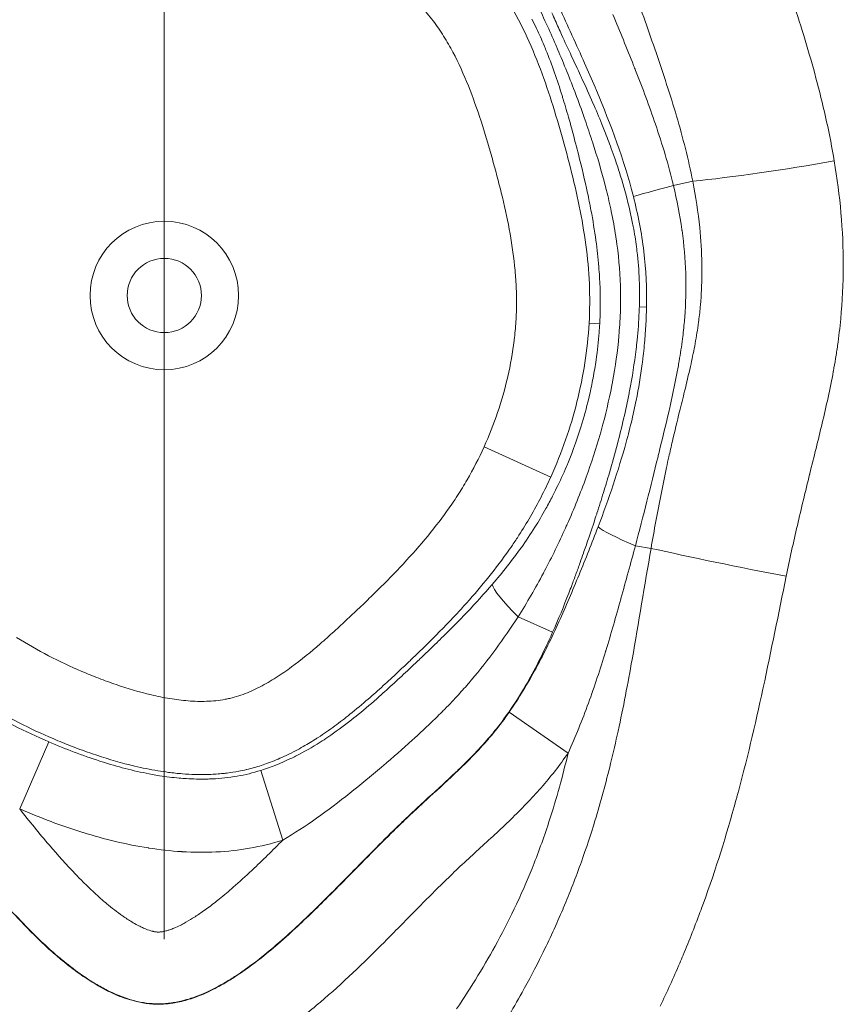
# Model space of a CAD drawing. Extents: x -28 to 12572, y 4 to 8914.
# Drawn here: x 3200 to 3235, y 4490 to 4532 of the extents above; entities that cross this region are included whole.
import ezdxf

# ---------------------------------------------------------------- set-up
doc = ezdxf.new("R2010")
doc.units = 0
doc.header["$MEASUREMENT"] = 0
doc.linetypes.add('CENTER', pattern=[50.8, 31.75, -6.35, 6.35, -6.35])
doc.layers.add('基準線', color=6, linetype='CENTER', lineweight=18)
doc.layers.add('外形線', color=7, linetype='CONTINUOUS', lineweight=18)

msp = doc.modelspace()

# ---------------------------------------------------------------- linework, layer by layer
at = {"layer": '基準線', "ltscale": 3}
msp.add_line((3206.065, 6264.594), (3206.065, 2148.614), dxfattribs=at)
at = {"layer": '外形線', "extrusion": (0, 1, 0)}
for p, q in [((3228.651, 4525.342), (3227.827, 4525.158)), ((3226.368, 4519.972), (3226.674, 4519.963)), ((3224.222, 4519.281), (3224.674, 4519.255)), ((3219.731, 4513.989), (3222.581, 4512.703)), ((3226.197, 4509.762), (3226.869, 4509.654)), ((3221.185, 4506.73), (3222.663, 4506.069)), ((3223.324, 4500.901), (3220.803, 4502.649)), ((3199.885, 4498.516), (3201.129, 4501.385)), ((3211.127, 4497.179), (3210.191, 4500.163))]:
    msp.add_line(p, q, dxfattribs=at)
at = {"layer": '外形線'}
for radius in [3.175, 1.588]:
    msp.add_circle((3206.066, 4520.461), radius, dxfattribs=at)
for centre, major_axis, ratio, start_param, end_param in [((3232.822, 4526.27), (6.274, 0.985), 0.057276, 3.976133, 5.007236), ((3229.089, 4525.439), (3.078, 0.782), 0.013314, 1.989786, 2.879769), ((3227.497, 4509.552), (-2.967, 1.13), 0.091922, 0.262939, 1.152656)]:
    msp.add_ellipse(centre, major_axis=major_axis, ratio=ratio, start_param=start_param, end_param=end_param, dxfattribs=at)
at = {"layer": '外形線', "extrusion": (1e-16, 0, -1)}
for centre, major_axis, ratio, start_param, end_param in [((3230.812, 4509.018), (-6.227, 1.249), 0.03077, 4.407508, 5.392085), ((3222.507, 4506.138), (-2.411, 2.066), 0.143799, -1.118023, -0.176388)]:
    msp.add_ellipse(centre, major_axis=major_axis, ratio=ratio, start_param=start_param, end_param=end_param, dxfattribs=at)
at = {"layer": '外形線'}
for points, knots in [([(3228.651, 4525.342), (3228.466, 4526.284), (3228.227, 4527.208), (3227.69, 4529.037), (3227.391, 4529.941), (3226.774, 4531.744), (3226.455, 4532.642), (3225.827, 4534.441), (3225.521, 4535.343), (3224.615, 4538.054), (3224.028, 4539.867), (3223.136, 4542.583), (3222.837, 4543.488), (3222.228, 4545.293), (3221.918, 4546.194), (3221.26, 4547.984), (3220.911, 4548.873), (3220.309, 4550.169), (3220.093, 4550.596), (3219.624, 4551.426), (3219.371, 4551.827), (3218.824, 4552.597), (3218.53, 4552.967), (3217.906, 4553.679), (3217.575, 4554.023), (3216.556, 4555.021), (3215.842, 4555.641), (3214.353, 4556.798), (3213.578, 4557.336), (3211.957, 4558.316), (3211.106, 4558.76), (3209.361, 4559.499), (3208.463, 4559.798), (3207.063, 4560.097), (3206.589, 4560.171), (3205.643, 4560.256), (3205.169, 4560.268), (3204.219, 4560.221), (3203.739, 4560.161), (3202.808, 4559.966), (3202.354, 4559.832), (3201.466, 4559.5), (3201.029, 4559.301), (3200.187, 4558.853), (3199.782, 4558.607), (3198.609, 4557.812), (3197.879, 4557.21), (3196.837, 4556.235), (3196.5, 4555.898), (3195.845, 4555.21), (3195.528, 4554.858), (3194.599, 4553.782), (3194.013, 4553.039), (3193.164, 4551.897), (3192.885, 4551.514), (3192.327, 4550.746), (3192.049, 4550.362), (3191.218, 4549.207), (3190.668, 4548.434), (3189.592, 4546.876), (3189.065, 4546.091), (3188.058, 4544.493), (3187.58, 4543.68), (3186.698, 4542.011), (3186.294, 4541.156), (3185.546, 4539.41), (3185.2, 4538.521), (3184.533, 4536.731), (3184.211, 4535.834), (3183.28, 4533.131), (3182.713, 4531.315), (3181.76, 4527.633), (3181.372, 4525.769), (3181.145, 4523.86)], [0, 0, 0, 0, 0.00285821, 0.00285821, 0.00571643, 0.00571643, 0.00857464, 0.00857464, 0.01143286, 0.01143286, 0.01714928, 0.01714928, 0.0200075, 0.0200075, 0.02286571, 0.02286571, 0.02572393, 0.02572393, 0.02715303, 0.02715303, 0.02858214, 0.02858214, 0.03001125, 0.03001125, 0.03144036, 0.03144036, 0.03429857, 0.03429857, 0.03715678, 0.03715678, 0.040015, 0.040015, 0.04287321, 0.04287321, 0.04430232, 0.04430232, 0.04573143, 0.04573143, 0.04716053, 0.04716053, 0.04858964, 0.04858964, 0.05001875, 0.05001875, 0.05144785, 0.05144785, 0.05430607, 0.05430607, 0.05573518, 0.05573518, 0.05716428, 0.05716428, 0.0600225, 0.0600225, 0.0614516, 0.0614516, 0.06288071, 0.06288071, 0.06573892, 0.06573892, 0.06859714, 0.06859714, 0.07145535, 0.07145535, 0.07431357, 0.07431357, 0.07717178, 0.07717178, 0.08003, 0.08003, 0.08574642, 0.08574642, 0.09146285, 0.09146285, 0.09146285, 0.09146285]), ([(3189.648, 4529.073), (3189.907, 4529.565), (3190.195, 4530.049), (3190.819, 4530.98), (3191.152, 4531.427), (3192.199, 4532.726), (3192.959, 4533.536), (3194.514, 4535.125), (3195.309, 4535.905), (3196.851, 4537.506), (3197.593, 4538.336), (3198.788, 4539.495), (3199.201, 4539.867), (3199.862, 4540.38), (3200.091, 4540.544), (3200.56, 4540.846), (3200.8, 4540.984), (3201.294, 4541.23), (3201.548, 4541.338), (3202.072, 4541.518), (3202.343, 4541.593), (3203.169, 4541.766), (3203.723, 4541.813), (3204.839, 4541.807), (3205.401, 4541.752), (3206.504, 4541.571), (3207.05, 4541.445), (3208.669, 4540.99), (3209.712, 4540.592), (3211.765, 4539.706), (3212.773, 4539.218), (3214.27, 4538.462), (3214.766, 4538.204), (3215.745, 4537.663), (3216.228, 4537.379), (3217.639, 4536.469), (3218.518, 4535.791), (3219.477, 4534.783), (3219.661, 4534.574), (3220.015, 4534.137), (3220.185, 4533.911), (3220.664, 4533.219), (3220.948, 4532.739), (3221.463, 4531.752), (3221.694, 4531.244), (3222.118, 4530.207), (3222.311, 4529.679), (3222.666, 4528.616), (3222.829, 4528.081), (3223.138, 4527.005), (3223.285, 4526.465), (3223.699, 4524.837), (3223.933, 4523.738), (3224.154, 4522.077), (3224.206, 4521.521), (3224.256, 4520.402), (3224.253, 4519.84), (3224.222, 4519.281)], [0.06856679, 0.06856679, 0.06856679, 0.06856679, 0.07024588, 0.07024588, 0.07192496, 0.07192496, 0.07528314, 0.07528314, 0.07864131, 0.07864131, 0.08199948, 0.08199948, 0.08367857, 0.08367857, 0.08451811, 0.08451811, 0.08535766, 0.08535766, 0.0861972, 0.0861972, 0.08703674, 0.08703674, 0.08871583, 0.08871583, 0.09039491, 0.09039491, 0.092074, 0.092074, 0.09543217, 0.09543217, 0.09879035, 0.09879035, 0.10046943, 0.10046943, 0.10214852, 0.10214852, 0.10550669, 0.10550669, 0.10634624, 0.10634624, 0.10718578, 0.10718578, 0.10886487, 0.10886487, 0.11054395, 0.11054395, 0.11222304, 0.11222304, 0.11390213, 0.11390213, 0.11558121, 0.11558121, 0.11893938, 0.11893938, 0.12061847, 0.12061847, 0.12229756, 0.12229756, 0.12229756, 0.12229756]), ([(3226.674, 4519.963), (3226.688, 4520.762), (3226.654, 4521.557), (3226.465, 4523.133), (3226.312, 4523.916), (3226.113, 4524.695)], [0.009618213, 0.009618213, 0.009618213, 0.009618213, 0.011986098, 0.011986098, 0.014353983, 0.014353983, 0.014353983, 0.014353983]), ([(3224.222, 4519.281), (3224.189, 4518.71), (3224.128, 4518.139), (3223.952, 4517.016), (3223.839, 4516.461), (3223.425, 4514.817), (3223.052, 4513.747), (3222.581, 4512.703)], [0.000821984, 0.000821984, 0.000821984, 0.000821984, 0.002538834, 0.002538834, 0.004255685, 0.004255685, 0.007689386, 0.007689386, 0.007689386, 0.007689386]), ([(3220.803, 4502.649), (3221.227, 4503.259), (3221.605, 4503.89), (3222.305, 4505.18), (3222.625, 4505.839), (3223.23, 4507.173), (3223.515, 4507.849), (3224.071, 4509.206), (3224.342, 4509.888), (3224.604, 4510.573)], [0, 0, 0, 0, 0.002201442, 0.002201442, 0.004402883, 0.004402883, 0.006604325, 0.006604325, 0.008805766, 0.008805766, 0.008805766, 0.008805766]), ([(3210.157, 4503.735), (3210.392, 4503.856), (3210.623, 4503.991), (3210.847, 4504.134), (3211.071, 4504.277), (3211.289, 4504.427), (3211.501, 4504.583), (3211.927, 4504.896), (3212.333, 4505.229), (3212.73, 4505.574)], [0.081026454, 0.081026454, 0.081026454, 0.081026454, 0.081820702, 0.081820702, 0.081820702, 0.08261495, 0.08261495, 0.08261495, 0.084203446, 0.084203446, 0.084203446, 0.084203446]), ([(3206.298, 4503.232), (3206.56, 4503.188), (3206.822, 4503.155), (3207.085, 4503.135), (3207.347, 4503.114), (3207.611, 4503.106), (3207.875, 4503.115)], [0.077055213, 0.077055213, 0.077055213, 0.077055213, 0.077849461, 0.077849461, 0.077849461, 0.07864371, 0.07864371, 0.07864371, 0.07864371]), ([(3208.122, 4499.801), (3208.476, 4499.818), (3208.831, 4499.856), (3209.177, 4499.916), (3209.52, 4499.976), (3209.853, 4500.057), (3210.191, 4500.163)], [0.007177837, 0.007177837, 0.007177837, 0.007177837, 0.008220769, 0.008220769, 0.008220769, 0.009252723, 0.009252723, 0.009252723, 0.009252723]), ([(3212.736, 4490.258), (3212.261, 4489.855), (3211.774, 4489.471), (3211.266, 4489.112), (3210.759, 4488.754), (3210.232, 4488.423), (3209.675, 4488.133)], [0.014993631, 0.014993631, 0.014993631, 0.014993631, 0.016867835, 0.016867835, 0.016867835, 0.018742039, 0.018742039, 0.018742039, 0.018742039])]:
    msp.add_open_spline(points, degree=3, knots=knots, dxfattribs=at)
for points in [[(3223.473, 4531.625), (3223.132, 4532.376), (3222.788, 4533.127), (3222.438, 4533.873)], [(3217.551, 4532.206), (3217.388, 4532.42), (3217.215, 4532.623), (3217.032, 4532.816)], [(3221.937, 4533.041), (3222.092, 4532.725), (3222.243, 4532.406), (3222.39, 4532.086)], [(3233.012, 4532.794), (3233.357, 4531.719), (3233.684, 4530.638), (3233.972, 4529.545)], [(3222.635, 4532.54), (3222.681, 4532.432), (3222.728, 4532.324), (3222.776, 4532.216)], [(3225.238, 4532.473), (3225.537, 4531.748), (3225.835, 4531.023), (3226.124, 4530.294)], [(3217.785, 4531.884), (3217.71, 4531.993), (3217.632, 4532.1), (3217.551, 4532.206)], [(3218.003, 4531.552), (3217.933, 4531.664), (3217.86, 4531.775), (3217.785, 4531.884)], [(3221.976, 4531.872), (3221.912, 4532.006), (3221.847, 4532.139), (3221.779, 4532.271)], [(3222.297, 4531.152), (3222.196, 4531.393), (3222.089, 4531.634), (3221.976, 4531.872)], [(3222.39, 4532.086), (3222.529, 4531.781), (3222.665, 4531.476), (3222.797, 4531.169)], [(3222.776, 4532.216), (3222.865, 4532.014), (3222.955, 4531.812), (3223.046, 4531.612)], [(3218.4, 4530.861), (3218.276, 4531.096), (3218.145, 4531.326), (3218.003, 4531.552)], [(3223.046, 4531.612), (3223.186, 4531.302), (3223.33, 4530.994), (3223.475, 4530.684)], [(3223.502, 4531.561), (3223.492, 4531.582), (3223.483, 4531.603), (3223.473, 4531.625)], [(3224.03, 4530.386), (3223.856, 4530.779), (3223.68, 4531.169), (3223.502, 4531.561)], [(3222.378, 4530.954), (3222.352, 4531.02), (3222.324, 4531.086), (3222.297, 4531.152)], [(3222.797, 4531.169), (3222.806, 4531.148), (3222.815, 4531.127), (3222.824, 4531.107)], [(3222.824, 4531.107), (3223.099, 4530.471), (3223.359, 4529.83), (3223.605, 4529.184)], [(3219.062, 4529.418), (3218.864, 4529.911), (3218.647, 4530.394), (3218.4, 4530.861)], [(3223.066, 4529.006), (3222.862, 4529.662), (3222.638, 4530.313), (3222.378, 4530.954)], [(3223.475, 4530.684), (3223.602, 4530.411), (3223.73, 4530.138), (3223.856, 4529.865)], [(3224.475, 4529.362), (3224.33, 4529.704), (3224.181, 4530.046), (3224.03, 4530.386)], [(3226.124, 4530.294), (3226.153, 4530.221), (3226.182, 4530.148), (3226.211, 4530.074)], [(3223.856, 4529.865), (3223.875, 4529.823), (3223.895, 4529.782), (3223.914, 4529.74)], [(3226.211, 4530.074), (3226.509, 4529.317), (3226.794, 4528.555), (3227.056, 4527.786)], [(3219.601, 4527.917), (3219.437, 4528.422), (3219.26, 4528.924), (3219.062, 4529.418)], [(3223.914, 4529.74), (3224.074, 4529.391), (3224.233, 4529.041), (3224.386, 4528.689)], [(3224.532, 4529.228), (3224.513, 4529.273), (3224.494, 4529.317), (3224.475, 4529.362)], [(3233.972, 4529.545), (3234.261, 4528.449), (3234.511, 4527.341), (3234.699, 4526.212)], [(3223.114, 4528.85), (3223.098, 4528.902), (3223.082, 4528.954), (3223.066, 4529.006)], [(3223.605, 4529.184), (3223.616, 4529.156), (3223.627, 4529.127), (3223.638, 4529.098)], [(3223.638, 4529.098), (3223.767, 4528.756), (3223.892, 4528.413), (3224.013, 4528.069)], [(3226.113, 4524.695), (3225.716, 4526.255), (3225.154, 4527.753), (3224.532, 4529.228)], [(3223.368, 4527.981), (3223.287, 4528.271), (3223.202, 4528.561), (3223.114, 4528.85)], [(3224.386, 4528.689), (3224.518, 4528.388), (3224.646, 4528.085), (3224.77, 4527.78)], [(3220.06, 4526.392), (3219.916, 4526.903), (3219.765, 4527.412), (3219.601, 4527.917)], [(3223.653, 4526.93), (3223.56, 4527.284), (3223.466, 4527.633), (3223.368, 4527.981)], [(3224.013, 4528.069), (3224.118, 4527.769), (3224.221, 4527.467), (3224.319, 4527.165)], [(3224.77, 4527.78), (3224.808, 4527.686), (3224.846, 4527.592), (3224.883, 4527.498)], [(3227.056, 4527.786), (3227.35, 4526.923), (3227.614, 4526.05), (3227.827, 4525.158)], [(3224.883, 4527.498), (3224.98, 4527.25), (3225.075, 4527.002), (3225.166, 4526.751)], [(3223.765, 4526.497), (3223.728, 4526.641), (3223.691, 4526.785), (3223.653, 4526.93)], [(3224.319, 4527.165), (3224.334, 4527.119), (3224.349, 4527.074), (3224.364, 4527.028)], [(3224.364, 4527.028), (3224.568, 4526.394), (3224.758, 4525.754), (3224.924, 4525.105)], [(3220.269, 4525.627), (3220.201, 4525.883), (3220.131, 4526.138), (3220.06, 4526.392)], [(3224.155, 4524.837), (3224.037, 4525.395), (3223.905, 4525.947), (3223.765, 4526.497)], [(3225.166, 4526.751), (3225.223, 4526.596), (3225.278, 4526.44), (3225.331, 4526.284)], [(3225.331, 4526.284), (3225.4, 4526.084), (3225.467, 4525.882), (3225.53, 4525.68)], [(3234.699, 4526.212), (3234.948, 4524.73), (3235.085, 4523.239), (3235.084, 4521.74)], [(3220.467, 4524.853), (3220.404, 4525.112), (3220.337, 4525.37), (3220.269, 4525.627)], [(3225.53, 4525.68), (3225.596, 4525.47), (3225.66, 4525.26), (3225.719, 4525.049)], [(3227.827, 4525.158), (3227.977, 4524.534), (3228.099, 4523.907), (3228.188, 4523.279)], [(3228.949, 4523.361), (3228.882, 4524.025), (3228.78, 4524.685), (3228.651, 4525.342)], [(3220.807, 4523.295), (3220.71, 4523.817), (3220.594, 4524.337), (3220.467, 4524.853)], [(3224.301, 4524.108), (3224.255, 4524.351), (3224.206, 4524.594), (3224.155, 4524.837)], [(3224.924, 4525.105), (3224.937, 4525.054), (3224.949, 4525.003), (3224.962, 4524.952)], [(3224.962, 4524.952), (3225.036, 4524.655), (3225.105, 4524.356), (3225.168, 4524.054)], [(3225.719, 4525.049), (3225.873, 4524.506), (3226.004, 4523.96), (3226.107, 4523.41)], [(3224.512, 4522.807), (3224.453, 4523.241), (3224.382, 4523.675), (3224.301, 4524.108)], [(3225.168, 4524.054), (3225.242, 4523.701), (3225.308, 4523.345), (3225.362, 4522.99)], [(3221.039, 4521.731), (3220.984, 4522.255), (3220.904, 4522.776), (3220.807, 4523.295)], [(3226.107, 4523.41), (3226.162, 4523.121), (3226.208, 4522.831), (3226.247, 4522.539)], [(3228.188, 4523.279), (3228.19, 4523.264), (3228.192, 4523.25), (3228.194, 4523.236)], [(3228.194, 4523.236), (3228.279, 4522.63), (3228.332, 4522.022), (3228.352, 4521.412)], [(3229.042, 4521.814), (3229.033, 4522.329), (3229.002, 4522.848), (3228.949, 4523.361)], [(3224.635, 4521.694), (3224.604, 4522.065), (3224.562, 4522.436), (3224.512, 4522.807)], [(3225.362, 4522.99), (3225.367, 4522.961), (3225.371, 4522.931), (3225.376, 4522.902)], [(3225.376, 4522.902), (3225.477, 4522.227), (3225.538, 4521.553), (3225.559, 4520.878)], [(3226.247, 4522.539), (3226.261, 4522.427), (3226.275, 4522.314), (3226.287, 4522.2)], [(3226.287, 4522.2), (3226.332, 4521.789), (3226.359, 4521.379), (3226.37, 4520.968)], [(3229.043, 4521.361), (3229.045, 4521.512), (3229.044, 4521.663), (3229.042, 4521.814)], [(3221.101, 4520.943), (3221.087, 4521.206), (3221.066, 4521.469), (3221.039, 4521.731)], [(3224.687, 4520.835), (3224.676, 4521.122), (3224.659, 4521.408), (3224.635, 4521.694)], [(3228.352, 4521.412), (3228.353, 4521.375), (3228.354, 4521.338), (3228.355, 4521.301)], [(3228.98, 4520.061), (3229.017, 4520.492), (3229.039, 4520.926), (3229.043, 4521.361)], [(3235.084, 4521.721), (3235.083, 4520.969), (3235.047, 4520.21), (3234.975, 4519.461)], [(3235.084, 4521.74), (3235.084, 4521.734), (3235.084, 4521.728), (3235.084, 4521.721)], [(3221.121, 4520.151), (3221.122, 4520.416), (3221.115, 4520.68), (3221.101, 4520.943)], [(3226.37, 4520.968), (3226.379, 4520.637), (3226.378, 4520.306), (3226.368, 4519.972)], [(3228.355, 4521.301), (3228.37, 4520.718), (3228.354, 4520.133), (3228.309, 4519.545)], [(3224.696, 4519.861), (3224.702, 4520.187), (3224.699, 4520.512), (3224.687, 4520.835)], [(3225.559, 4520.878), (3225.559, 4520.872), (3225.559, 4520.867), (3225.559, 4520.861)], [(3225.559, 4520.861), (3225.569, 4520.527), (3225.569, 4520.193), (3225.56, 4519.859)], [(3221.093, 4519.357), (3221.11, 4519.615), (3221.119, 4519.873), (3221.12, 4520.133)], [(3221.12, 4520.133), (3221.121, 4520.139), (3221.121, 4520.145), (3221.121, 4520.151)], [(3224.674, 4519.255), (3224.685, 4519.458), (3224.693, 4519.659), (3224.696, 4519.861)], [(3225.56, 4519.859), (3225.551, 4519.516), (3225.531, 4519.174), (3225.502, 4518.831)], [(3226.36, 4519.749), (3226.343, 4519.35), (3226.314, 4518.951), (3226.273, 4518.556)], [(3226.368, 4519.972), (3226.366, 4519.898), (3226.363, 4519.823), (3226.36, 4519.749)], [(3226.662, 4519.543), (3226.667, 4519.683), (3226.671, 4519.823), (3226.674, 4519.963)], [(3228.906, 4519.383), (3228.935, 4519.608), (3228.96, 4519.835), (3228.98, 4520.061)], [(3221.02, 4518.56), (3221.052, 4518.824), (3221.076, 4519.09), (3221.093, 4519.357)], [(3224.65, 4518.884), (3224.659, 4519.008), (3224.667, 4519.132), (3224.674, 4519.255)], [(3226.616, 4518.745), (3226.636, 4519.01), (3226.651, 4519.277), (3226.662, 4519.543)], [(3228.293, 4519.352), (3228.271, 4519.103), (3228.245, 4518.856), (3228.213, 4518.608)], [(3228.309, 4519.545), (3228.304, 4519.481), (3228.299, 4519.416), (3228.293, 4519.352)], [(3228.88, 4519.19), (3228.889, 4519.254), (3228.898, 4519.318), (3228.906, 4519.383)], [(3234.975, 4519.461), (3234.939, 4519.081), (3234.894, 4518.704), (3234.841, 4518.328)], [(3224.521, 4517.715), (3224.576, 4518.102), (3224.62, 4518.492), (3224.65, 4518.884)], [(3225.502, 4518.831), (3225.5, 4518.798), (3225.497, 4518.766), (3225.494, 4518.734)], [(3228.813, 4518.752), (3228.837, 4518.899), (3228.86, 4519.043), (3228.88, 4519.19)], [(3220.745, 4516.994), (3220.862, 4517.502), (3220.953, 4518.017), (3221.017, 4518.54)], [(3221.017, 4518.54), (3221.018, 4518.547), (3221.019, 4518.553), (3221.02, 4518.56)], [(3225.494, 4518.734), (3225.435, 4518.079), (3225.343, 4517.423), (3225.221, 4516.769)], [(3226.273, 4518.556), (3226.26, 4518.425), (3226.245, 4518.293), (3226.23, 4518.162)], [(3226.519, 4517.766), (3226.555, 4518.061), (3226.585, 4518.358), (3226.609, 4518.656)], [(3226.609, 4518.656), (3226.611, 4518.686), (3226.613, 4518.715), (3226.616, 4518.745)], [(3228.213, 4518.608), (3228.172, 4518.291), (3228.124, 4517.974), (3228.07, 4517.659)], [(3228.733, 4518.302), (3228.761, 4518.453), (3228.788, 4518.603), (3228.813, 4518.752)], [(3226.23, 4518.162), (3226.158, 4517.564), (3226.062, 4516.97), (3225.949, 4516.381)], [(3228.553, 4517.433), (3228.617, 4517.721), (3228.678, 4518.012), (3228.733, 4518.302)], [(3234.841, 4518.328), (3234.814, 4518.14), (3234.785, 4517.953), (3234.755, 4517.767)], [(3224.39, 4516.929), (3224.44, 4517.19), (3224.483, 4517.452), (3224.521, 4517.715)], [(3226.49, 4517.539), (3226.5, 4517.614), (3226.51, 4517.69), (3226.519, 4517.766)], [(3228.07, 4517.659), (3228.055, 4517.573), (3228.04, 4517.487), (3228.024, 4517.402)], [(3234.755, 4517.767), (3234.725, 4517.588), (3234.694, 4517.409), (3234.661, 4517.231)], [(3226.231, 4515.98), (3226.334, 4516.495), (3226.421, 4517.015), (3226.49, 4517.539)], [(3228.024, 4517.402), (3227.923, 4516.841), (3227.805, 4516.284), (3227.68, 4515.73)], [(3228.303, 4516.371), (3228.389, 4516.725), (3228.474, 4517.079), (3228.553, 4517.433)], [(3234.657, 4517.209), (3234.52, 4516.469), (3234.356, 4515.733), (3234.182, 4515)], [(3234.661, 4517.231), (3234.659, 4517.224), (3234.658, 4517.216), (3234.657, 4517.209)], [(3219.731, 4513.989), (3220.169, 4514.96), (3220.506, 4515.957), (3220.742, 4516.982)], [(3220.742, 4516.982), (3220.743, 4516.986), (3220.744, 4516.99), (3220.745, 4516.994)], [(3224.239, 4516.206), (3224.294, 4516.446), (3224.345, 4516.687), (3224.39, 4516.929)], [(3225.221, 4516.769), (3225.212, 4516.715), (3225.201, 4516.662), (3225.191, 4516.609)], [(3225.191, 4516.609), (3225.068, 4515.974), (3224.919, 4515.347), (3224.748, 4514.729)], [(3225.949, 4516.381), (3225.942, 4516.347), (3225.936, 4516.313), (3225.929, 4516.279)], [(3228.087, 4515.498), (3228.159, 4515.789), (3228.232, 4516.08), (3228.303, 4516.371)], [(3223.922, 4515.014), (3224.04, 4515.408), (3224.146, 4515.805), (3224.239, 4516.206)], [(3225.929, 4516.279), (3225.787, 4515.553), (3225.618, 4514.832), (3225.43, 4514.116)], [(3226.055, 4515.169), (3226.118, 4515.438), (3226.177, 4515.709), (3226.231, 4515.98)], [(3227.623, 4515.479), (3227.491, 4514.904), (3227.352, 4514.331), (3227.212, 4513.758)], [(3227.68, 4515.73), (3227.661, 4515.646), (3227.642, 4515.563), (3227.623, 4515.479)], [(3227.78, 4514.233), (3227.88, 4514.66), (3227.982, 4515.077), (3228.087, 4515.498)], [(3225.806, 4514.186), (3225.895, 4514.513), (3225.978, 4514.84), (3226.055, 4515.169)], [(3223.306, 4513.285), (3223.54, 4513.853), (3223.745, 4514.43), (3223.922, 4515.014)], [(3224.748, 4514.729), (3224.728, 4514.658), (3224.708, 4514.588), (3224.688, 4514.517)], [(3234.182, 4515), (3234.011, 4514.281), (3233.829, 4513.564), (3233.652, 4512.846)], [(3224.688, 4514.517), (3224.512, 4513.903), (3224.315, 4513.299), (3224.098, 4512.699)], [(3224.604, 4510.573), (3225.059, 4511.764), (3225.472, 4512.965), (3225.806, 4514.186)], [(3227.627, 4513.561), (3227.677, 4513.785), (3227.728, 4514.008), (3227.78, 4514.233)], [(3219.009, 4512.581), (3219.271, 4513.035), (3219.512, 4513.504), (3219.731, 4513.989)], [(3225.43, 4514.116), (3225.322, 4513.703), (3225.207, 4513.291), (3225.088, 4512.88)], [(3227.166, 4513.569), (3226.855, 4512.297), (3226.532, 4511.028), (3226.197, 4509.762)], [(3227.212, 4513.758), (3227.197, 4513.695), (3227.182, 4513.632), (3227.166, 4513.569)], [(3227.529, 4513.108), (3227.561, 4513.259), (3227.594, 4513.41), (3227.627, 4513.561)], [(3222.834, 4512.234), (3222.98, 4512.533), (3223.118, 4512.838), (3223.248, 4513.145)], [(3223.248, 4513.145), (3223.267, 4513.191), (3223.287, 4513.238), (3223.306, 4513.285)], [(3227.295, 4511.97), (3227.37, 4512.35), (3227.448, 4512.729), (3227.529, 4513.108)], [(3218.599, 4511.912), (3218.741, 4512.131), (3218.877, 4512.354), (3219.009, 4512.581)], [(3222.581, 4512.703), (3222.319, 4512.122), (3222.031, 4511.561), (3221.715, 4511.015)], [(3224.098, 4512.699), (3223.975, 4512.359), (3223.845, 4512.02), (3223.71, 4511.685)], [(3225.088, 4512.88), (3225.006, 4512.599), (3224.921, 4512.317), (3224.835, 4512.037)], [(3233.644, 4512.813), (3233.554, 4512.45), (3233.466, 4512.087), (3233.379, 4511.723)], [(3233.652, 4512.846), (3233.649, 4512.835), (3233.646, 4512.824), (3233.644, 4512.813)], [(3222.658, 4511.882), (3222.718, 4511.998), (3222.777, 4512.116), (3222.834, 4512.234)], [(3218.158, 4511.265), (3218.31, 4511.477), (3218.457, 4511.693), (3218.599, 4511.912)], [(3222.376, 4511.355), (3222.473, 4511.529), (3222.567, 4511.704), (3222.658, 4511.882)], [(3223.71, 4511.685), (3223.573, 4511.347), (3223.432, 4511.014), (3223.284, 4510.681)], [(3224.835, 4512.037), (3224.743, 4511.741), (3224.65, 4511.446), (3224.555, 4511.153)], [(3226.869, 4509.654), (3227.003, 4510.427), (3227.143, 4511.2), (3227.295, 4511.97)], [(3233.379, 4511.723), (3233.292, 4511.361), (3233.206, 4510.998), (3233.122, 4510.635)], [(3216.149, 4508.853), (3216.871, 4509.62), (3217.551, 4510.416), (3218.158, 4511.265)], [(3221.901, 4510.552), (3222.066, 4510.815), (3222.225, 4511.083), (3222.376, 4511.355)], [(3221.715, 4511.015), (3221.558, 4510.744), (3221.394, 4510.475), (3221.224, 4510.213)], [(3224.513, 4511.023), (3224.404, 4510.69), (3224.293, 4510.359), (3224.18, 4510.028)], [(3224.555, 4511.153), (3224.541, 4511.109), (3224.527, 4511.066), (3224.513, 4511.023)], [(3221.325, 4509.691), (3221.525, 4509.972), (3221.717, 4510.259), (3221.901, 4510.552)], [(3223.21, 4510.515), (3222.931, 4509.898), (3222.633, 4509.289), (3222.315, 4508.686)], [(3223.284, 4510.681), (3223.259, 4510.626), (3223.235, 4510.57), (3223.21, 4510.515)], [(3233.122, 4510.635), (3232.954, 4509.912), (3232.794, 4509.187), (3232.645, 4508.46)], [(3221.224, 4510.213), (3221.132, 4510.072), (3221.039, 4509.932), (3220.945, 4509.794)], [(3224.18, 4510.028), (3224.113, 4509.832), (3224.045, 4509.636), (3223.977, 4509.441)], [(3220.081, 4508.111), (3220.521, 4508.621), (3220.937, 4509.146), (3221.325, 4509.691)], [(3220.945, 4509.794), (3220.865, 4509.678), (3220.784, 4509.562), (3220.702, 4509.447)], [(3226.197, 4509.762), (3225.996, 4509.012), (3225.792, 4508.262), (3225.583, 4507.514)], [(3226.06, 4504.904), (3226.342, 4506.483), (3226.594, 4508.072), (3226.869, 4509.654)], [(3220.702, 4509.447), (3220.138, 4508.657), (3219.517, 4507.903), (3218.86, 4507.179)], [(3223.977, 4509.441), (3223.93, 4509.308), (3223.883, 4509.176), (3223.836, 4509.044)], [(3215.041, 4507.725), (3215.417, 4508.094), (3215.788, 4508.47), (3216.149, 4508.853)], [(3223.836, 4509.044), (3223.778, 4508.88), (3223.719, 4508.717), (3223.659, 4508.555)], [(3222.266, 4508.593), (3221.93, 4507.961), (3221.57, 4507.337), (3221.185, 4506.73)], [(3222.315, 4508.686), (3222.299, 4508.655), (3222.282, 4508.624), (3222.266, 4508.593)], [(3223.659, 4508.555), (3223.599, 4508.391), (3223.54, 4508.229), (3223.478, 4508.066)], [(3232.645, 4508.46), (3232.318, 4506.873), (3232.004, 4505.283), (3231.663, 4503.701)], [(3217.888, 4505.794), (3218.648, 4506.54), (3219.386, 4507.305), (3220.081, 4508.111)], [(3223.478, 4508.066), (3223.437, 4507.958), (3223.397, 4507.851), (3223.355, 4507.743)], [(3214.473, 4507.176), (3214.663, 4507.358), (3214.852, 4507.541), (3215.041, 4507.725)], [(3223.355, 4507.743), (3223.139, 4507.181), (3222.91, 4506.622), (3222.663, 4506.069)], [(3225.573, 4507.476), (3225.368, 4506.741), (3225.158, 4506.006), (3224.935, 4505.276)], [(3225.583, 4507.514), (3225.58, 4507.502), (3225.576, 4507.489), (3225.573, 4507.476)], [(3213.899, 4506.634), (3214.091, 4506.813), (3214.282, 4506.994), (3214.473, 4507.176)], [(3218.86, 4507.179), (3218.717, 4507.021), (3218.572, 4506.864), (3218.425, 4506.709)], [(3213.319, 4506.098), (3213.514, 4506.275), (3213.707, 4506.454), (3213.899, 4506.634)], [(3218.425, 4506.709), (3218.035, 4506.295), (3217.636, 4505.89), (3217.23, 4505.493)], [(3221.185, 4506.73), (3220.572, 4505.783), (3219.911, 4504.88), (3219.193, 4504.029)], [(3199.746, 4505.85), (3200.646, 4505.289), (3201.578, 4504.806), (3202.539, 4504.395)], [(3212.73, 4505.574), (3212.929, 4505.746), (3213.125, 4505.921), (3213.319, 4506.098)], [(3217.788, 4505.696), (3217.822, 4505.729), (3217.855, 4505.761), (3217.888, 4505.794)], [(3222.579, 4505.883), (3222.251, 4505.163), (3221.896, 4504.455), (3221.495, 4503.768)], [(3222.663, 4506.069), (3222.635, 4506.007), (3222.607, 4505.945), (3222.579, 4505.883)], [(3217.23, 4505.493), (3217.032, 4505.298), (3216.833, 4505.106), (3216.632, 4504.914)], [(3217.168, 4505.098), (3217.376, 4505.296), (3217.583, 4505.495), (3217.788, 4505.696)], [(3216.735, 4504.687), (3216.88, 4504.823), (3217.024, 4504.96), (3217.168, 4505.098)], [(3224.921, 4505.232), (3224.695, 4504.495), (3224.455, 4503.762), (3224.191, 4503.038)], [(3224.935, 4505.276), (3224.93, 4505.261), (3224.926, 4505.247), (3224.921, 4505.232)], [(3216.502, 4504.79), (3216.346, 4504.642), (3216.191, 4504.496), (3216.035, 4504.35)], [(3216.632, 4504.914), (3216.589, 4504.873), (3216.545, 4504.831), (3216.502, 4504.79)], [(3216.533, 4504.496), (3216.6, 4504.56), (3216.668, 4504.623), (3216.735, 4504.687)], [(3225.46, 4501.841), (3225.682, 4502.857), (3225.877, 4503.878), (3226.06, 4504.904)], [(3202.539, 4504.395), (3202.779, 4504.292), (3203.021, 4504.193), (3203.265, 4504.1)], [(3203.265, 4504.1), (3203.509, 4504.006), (3203.755, 4503.916), (3204.003, 4503.832)], [(3216.035, 4504.35), (3215.833, 4504.161), (3215.63, 4503.973), (3215.423, 4503.785)], [(3215.889, 4503.898), (3216.104, 4504.096), (3216.319, 4504.296), (3216.533, 4504.496)], [(3204.003, 4503.832), (3204.498, 4503.662), (3205.001, 4503.511), (3205.516, 4503.39)], [(3209.434, 4503.413), (3209.681, 4503.504), (3209.922, 4503.613), (3210.157, 4503.735)], [(3215.423, 4503.785), (3215.211, 4503.592), (3214.997, 4503.401), (3214.78, 4503.212)], [(3215.56, 4503.597), (3215.67, 4503.697), (3215.78, 4503.797), (3215.889, 4503.898)], [(3219.104, 4503.925), (3218.952, 4503.747), (3218.797, 4503.571), (3218.639, 4503.399)], [(3219.193, 4504.029), (3219.163, 4503.994), (3219.134, 4503.959), (3219.104, 4503.925)], [(3221.495, 4503.768), (3221.278, 4503.395), (3221.047, 4503.028), (3220.798, 4502.669)], [(3231.663, 4503.701), (3231.659, 4503.682), (3231.654, 4503.664), (3231.65, 4503.645)], [(3205.516, 4503.39), (3205.774, 4503.329), (3206.036, 4503.275), (3206.298, 4503.232)], [(3208.668, 4503.2), (3208.734, 4503.212), (3208.8, 4503.226), (3208.864, 4503.241)], [(3208.864, 4503.241), (3208.929, 4503.256), (3208.994, 4503.273), (3209.057, 4503.291)], [(3209.057, 4503.291), (3209.185, 4503.327), (3209.31, 4503.368), (3209.434, 4503.413)], [(3214.347, 4502.548), (3214.655, 4502.8), (3214.957, 4503.059), (3215.254, 4503.323)], [(3215.254, 4503.323), (3215.357, 4503.414), (3215.459, 4503.505), (3215.56, 4503.597)], [(3218.639, 4503.399), (3218.449, 4503.19), (3218.256, 4502.987), (3218.058, 4502.786)], [(3231.65, 4503.645), (3231.316, 4502.097), (3230.954, 4500.556), (3230.539, 4499.031)], [(3198.212, 4502.85), (3199.146, 4502.31), (3200.118, 4501.823), (3201.129, 4501.385)], [(3201.309, 4501.52), (3200.33, 4501.938), (3199.379, 4502.422), (3198.455, 4502.974)], [(3207.875, 4503.115), (3208.006, 4503.12), (3208.139, 4503.128), (3208.271, 4503.142)], [(3208.271, 4503.142), (3208.403, 4503.156), (3208.536, 4503.175), (3208.668, 4503.2)], [(3214.78, 4503.212), (3214.524, 4502.991), (3214.265, 4502.773), (3214.002, 4502.562)], [(3224.191, 4503.038), (3223.928, 4502.316), (3223.642, 4501.602), (3223.324, 4500.901)], [(3214.002, 4502.562), (3213.789, 4502.391), (3213.572, 4502.224), (3213.351, 4502.062)], [(3213.995, 4502.268), (3214.114, 4502.36), (3214.231, 4502.453), (3214.347, 4502.548)], [(3217.923, 4502.65), (3217.763, 4502.49), (3217.602, 4502.332), (3217.438, 4502.176)], [(3218.058, 4502.786), (3218.013, 4502.741), (3217.968, 4502.695), (3217.923, 4502.65)], [(3220.798, 4502.669), (3220.607, 4502.392), (3220.406, 4502.122), (3220.197, 4501.862)], [(3220.208, 4501.853), (3220.415, 4502.109), (3220.614, 4502.376), (3220.803, 4502.649)], [(3213.351, 4502.062), (3213.121, 4501.893), (3212.886, 4501.73), (3212.645, 4501.573)], [(3213.057, 4501.584), (3213.378, 4501.8), (3213.691, 4502.03), (3213.995, 4502.268)], [(3217.438, 4502.176), (3217.224, 4501.971), (3217.007, 4501.768), (3216.788, 4501.568)], [(3212.645, 4501.573), (3212.606, 4501.547), (3212.567, 4501.522), (3212.527, 4501.497)], [(3212.73, 4501.37), (3212.84, 4501.44), (3212.949, 4501.511), (3213.057, 4501.584)], [(3216.788, 4501.568), (3216.745, 4501.529), (3216.702, 4501.49), (3216.659, 4501.452)], [(3220.006, 4501.631), (3219.575, 4501.121), (3219.11, 4500.648), (3218.63, 4500.187)], [(3219.778, 4501.345), (3219.925, 4501.511), (3220.069, 4501.68), (3220.208, 4501.853)], [(3220.197, 4501.862), (3220.134, 4501.784), (3220.07, 4501.707), (3220.006, 4501.631)], [(3225.139, 4500.453), (3225.252, 4500.914), (3225.359, 4501.377), (3225.46, 4501.841)], [(3201.129, 4501.385), (3201.845, 4501.075), (3202.571, 4500.8), (3203.306, 4500.563)], [(3201.432, 4501.467), (3201.391, 4501.484), (3201.35, 4501.502), (3201.309, 4501.52)], [(3202.143, 4501.181), (3201.904, 4501.272), (3201.667, 4501.368), (3201.432, 4501.467)], [(3202.99, 4500.873), (3202.705, 4500.97), (3202.424, 4501.073), (3202.143, 4501.181)], [(3211.677, 4500.77), (3212.037, 4500.952), (3212.388, 4501.153), (3212.73, 4501.37)], [(3212.527, 4501.497), (3212.329, 4501.371), (3212.127, 4501.249), (3211.922, 4501.134)], [(3216.659, 4501.452), (3216.252, 4501.083), (3215.837, 4500.72), (3215.417, 4500.364)], [(3218.64, 4500.176), (3219.033, 4500.553), (3219.416, 4500.939), (3219.778, 4501.345)], [(3204.589, 4500.397), (3204.046, 4500.532), (3203.515, 4500.693), (3202.99, 4500.873)], [(3211.173, 4500.751), (3210.957, 4500.652), (3210.738, 4500.561), (3210.515, 4500.479)], [(3211.593, 4500.957), (3211.454, 4500.885), (3211.314, 4500.816), (3211.173, 4500.751)], [(3211.463, 4500.665), (3211.535, 4500.7), (3211.606, 4500.735), (3211.677, 4500.77)], [(3211.922, 4501.134), (3211.813, 4501.073), (3211.703, 4501.014), (3211.593, 4500.957)], [(3223.324, 4500.901), (3223.144, 4500.643), (3222.959, 4500.389), (3222.766, 4500.142)], [(3222.95, 4499.44), (3223.084, 4499.924), (3223.208, 4500.412), (3223.324, 4500.901)], [(3203.306, 4500.563), (3203.376, 4500.54), (3203.446, 4500.518), (3203.516, 4500.497)], [(3203.516, 4500.497), (3204.183, 4500.289), (3204.859, 4500.115), (3205.548, 4499.991)], [(3204.798, 4500.346), (3204.728, 4500.363), (3204.658, 4500.38), (3204.589, 4500.397)], [(3205.786, 4500.147), (3205.455, 4500.202), (3205.124, 4500.269), (3204.798, 4500.346)], [(3210.515, 4500.479), (3210.315, 4500.405), (3210.111, 4500.339), (3209.904, 4500.28)], [(3210.191, 4500.163), (3210.63, 4500.301), (3211.054, 4500.47), (3211.463, 4500.665)], [(3215.344, 4500.301), (3214.899, 4499.924), (3214.449, 4499.551), (3213.993, 4499.188)], [(3215.417, 4500.364), (3215.393, 4500.343), (3215.368, 4500.322), (3215.344, 4500.301)], [(3224.47, 4498.011), (3224.717, 4498.818), (3224.938, 4499.633), (3225.139, 4500.453)], [(3205.548, 4499.991), (3205.653, 4499.972), (3205.758, 4499.954), (3205.864, 4499.937)], [(3206.246, 4500.079), (3206.092, 4500.099), (3205.939, 4500.122), (3205.786, 4500.147)], [(3205.864, 4499.937), (3206.141, 4499.894), (3206.42, 4499.858), (3206.702, 4499.833)], [(3206.841, 4500.017), (3206.642, 4500.033), (3206.444, 4500.053), (3206.246, 4500.079)], [(3207.917, 4499.988), (3207.558, 4499.978), (3207.199, 4499.989), (3206.841, 4500.017)], [(3207.981, 4499.99), (3207.96, 4499.989), (3207.938, 4499.989), (3207.917, 4499.988)], [(3208.594, 4500.032), (3208.389, 4500.011), (3208.185, 4499.997), (3207.981, 4499.99)], [(3208.755, 4500.05), (3208.701, 4500.044), (3208.648, 4500.037), (3208.594, 4500.032)], [(3209.244, 4500.126), (3209.081, 4500.095), (3208.919, 4500.07), (3208.755, 4500.05)], [(3209.579, 4500.197), (3209.469, 4500.171), (3209.355, 4500.147), (3209.244, 4500.126)], [(3209.591, 4500.199), (3209.587, 4500.198), (3209.583, 4500.198), (3209.579, 4500.197)], [(3209.904, 4500.28), (3209.801, 4500.251), (3209.696, 4500.224), (3209.591, 4500.199)], [(3217.405, 4499.028), (3217.813, 4499.402), (3218.222, 4499.776), (3218.622, 4500.158)], [(3218.63, 4500.187), (3218.486, 4500.049), (3218.341, 4499.912), (3218.195, 4499.776)], [(3218.622, 4500.158), (3218.628, 4500.164), (3218.634, 4500.17), (3218.64, 4500.176)], [(3222.766, 4500.142), (3222.574, 4499.895), (3222.375, 4499.654), (3222.169, 4499.419)], [(3206.702, 4499.833), (3206.803, 4499.824), (3206.905, 4499.817), (3207.008, 4499.81)], [(3207.008, 4499.81), (3207.298, 4499.792), (3207.59, 4499.786), (3207.879, 4499.793)], [(3207.879, 4499.793), (3207.96, 4499.794), (3208.041, 4499.797), (3208.122, 4499.801)], [(3218.195, 4499.776), (3217.738, 4499.351), (3217.276, 4498.933), (3216.818, 4498.508)], [(3213.993, 4499.188), (3213.528, 4498.817), (3213.055, 4498.457), (3212.57, 4498.114)], [(3222.169, 4499.419), (3221.757, 4498.949), (3221.321, 4498.501), (3220.871, 4498.066)], [(3222.532, 4498.045), (3222.681, 4498.507), (3222.82, 4498.972), (3222.95, 4499.44)], [(3216.829, 4498.497), (3217.02, 4498.675), (3217.212, 4498.851), (3217.405, 4499.028)], [(3230.497, 4498.877), (3230.09, 4497.396), (3229.632, 4495.931), (3229.106, 4494.485)], [(3230.539, 4499.031), (3230.525, 4498.98), (3230.511, 4498.928), (3230.497, 4498.877)], [(3202.588, 4497.51), (3201.673, 4497.795), (3200.769, 4498.133), (3199.885, 4498.516)], [(3199.885, 4498.516), (3200.3, 4497.989), (3200.721, 4497.469), (3201.157, 4496.96)], [(3216.191, 4497.894), (3216.402, 4498.097), (3216.615, 4498.298), (3216.829, 4498.497)], [(3216.818, 4498.508), (3216.642, 4498.344), (3216.466, 4498.178), (3216.292, 4498.012)], [(3212.57, 4498.114), (3212.102, 4497.784), (3211.623, 4497.47), (3211.127, 4497.179)], [(3216.292, 4498.012), (3216.148, 4497.874), (3216.003, 4497.734), (3215.86, 4497.594)], [(3215.87, 4497.583), (3215.977, 4497.687), (3216.084, 4497.791), (3216.191, 4497.894)], [(3220.871, 4498.066), (3220.42, 4497.63), (3219.957, 4497.207), (3219.495, 4496.783)], [(3221.825, 4496.077), (3222.083, 4496.726), (3222.318, 4497.382), (3222.532, 4498.045)], [(3223.892, 4496.26), (3224.099, 4496.84), (3224.291, 4497.423), (3224.47, 4498.011)], [(3202.601, 4497.506), (3202.597, 4497.508), (3202.592, 4497.509), (3202.588, 4497.51)], [(3205.377, 4496.848), (3204.437, 4496.996), (3203.513, 4497.223), (3202.601, 4497.506)], [(3215.86, 4497.594), (3215.535, 4497.276), (3215.214, 4496.954), (3214.895, 4496.631)], [(3214.905, 4496.621), (3215.225, 4496.944), (3215.546, 4497.265), (3215.87, 4497.583)], [(3201.157, 4496.96), (3201.516, 4496.54), (3201.885, 4496.128), (3202.268, 4495.728)], [(3211.127, 4497.179), (3210.66, 4497.033), (3210.188, 4496.918), (3209.712, 4496.835)], [(3209.822, 4495.903), (3210.265, 4496.32), (3210.698, 4496.748), (3211.127, 4497.179)], [(3205.399, 4496.845), (3205.392, 4496.846), (3205.384, 4496.847), (3205.377, 4496.848)], [(3206.815, 4496.689), (3206.338, 4496.719), (3205.867, 4496.772), (3205.399, 4496.845)], [(3206.835, 4496.688), (3206.828, 4496.688), (3206.822, 4496.689), (3206.815, 4496.689)], [(3208.274, 4496.678), (3207.797, 4496.655), (3207.314, 4496.659), (3206.835, 4496.688)], [(3208.287, 4496.678), (3208.283, 4496.678), (3208.278, 4496.678), (3208.274, 4496.678)], [(3209.712, 4496.835), (3209.241, 4496.753), (3208.766, 4496.702), (3208.287, 4496.678)], [(3214.895, 4496.631), (3214.247, 4495.976), (3213.606, 4495.316), (3212.953, 4494.668)], [(3213.844, 4495.543), (3214.198, 4495.902), (3214.551, 4496.262), (3214.905, 4496.621)], [(3219.495, 4496.783), (3219.263, 4496.571), (3219.032, 4496.359), (3218.803, 4496.144)], [(3218.803, 4496.144), (3218.574, 4495.93), (3218.347, 4495.714), (3218.122, 4495.495)], [(3223.119, 4494.277), (3223.397, 4494.932), (3223.654, 4495.593), (3223.892, 4496.26)], [(3198.105, 4495.808), (3198.734, 4495.035), (3199.385, 4494.28), (3200.076, 4493.562)], [(3202.268, 4495.728), (3202.387, 4495.604), (3202.508, 4495.482), (3202.63, 4495.36)], [(3209.015, 4495.168), (3209.283, 4495.403), (3209.546, 4495.643), (3209.805, 4495.887)], [(3209.805, 4495.887), (3209.811, 4495.893), (3209.817, 4495.898), (3209.822, 4495.903)], [(3221.488, 4495.266), (3221.604, 4495.535), (3221.716, 4495.806), (3221.825, 4496.077)], [(3202.63, 4495.36), (3202.888, 4495.104), (3203.153, 4494.855), (3203.426, 4494.617)], [(3212.963, 4494.657), (3213.259, 4494.95), (3213.552, 4495.246), (3213.844, 4495.543)], [(3218.122, 4495.495), (3217.898, 4495.277), (3217.675, 4495.056), (3217.453, 4494.834)], [(3221.116, 4494.441), (3221.244, 4494.715), (3221.368, 4494.99), (3221.488, 4495.266)], [(3208.421, 4494.668), (3208.622, 4494.831), (3208.82, 4494.998), (3209.015, 4495.168)], [(3217.453, 4494.834), (3217.232, 4494.612), (3217.012, 4494.389), (3216.791, 4494.165)], [(3203.426, 4494.617), (3203.485, 4494.566), (3203.545, 4494.515), (3203.605, 4494.464)], [(3203.605, 4494.464), (3203.823, 4494.282), (3204.046, 4494.108), (3204.279, 4493.945)], [(3207.684, 4494.11), (3207.851, 4494.227), (3208.014, 4494.348), (3208.174, 4494.473)], [(3208.174, 4494.473), (3208.257, 4494.537), (3208.339, 4494.602), (3208.421, 4494.668)], [(3211.468, 4493.227), (3211.977, 4493.689), (3212.473, 4494.17), (3212.963, 4494.657)], [(3212.953, 4494.668), (3212.845, 4494.56), (3212.736, 4494.453), (3212.628, 4494.346)], [(3220.305, 4492.837), (3220.592, 4493.366), (3220.863, 4493.901), (3221.116, 4494.441)], [(3229.106, 4494.485), (3229.072, 4494.392), (3229.038, 4494.299), (3229.004, 4494.207)], [(3207.277, 4493.841), (3207.416, 4493.927), (3207.551, 4494.017), (3207.684, 4494.11)], [(3212.628, 4494.346), (3212.099, 4493.828), (3211.562, 4493.32), (3211.004, 4492.834)], [(3216.791, 4494.165), (3216.351, 4493.718), (3215.913, 4493.27), (3215.47, 4492.826)], [(3222.201, 4492.277), (3222.524, 4492.928), (3222.825, 4493.583), (3223.106, 4494.245)], [(3223.106, 4494.245), (3223.11, 4494.256), (3223.115, 4494.266), (3223.119, 4494.277)], [(3229.004, 4494.207), (3228.763, 4493.555), (3228.508, 4492.908), (3228.238, 4492.264)], [(3201.557, 4492.18), (3200.902, 4492.735), (3200.288, 4493.347), (3199.704, 4493.979)], [(3200.076, 4493.562), (3200.461, 4493.162), (3200.859, 4492.773), (3201.277, 4492.402)], [(3204.279, 4493.945), (3204.297, 4493.932), (3204.316, 4493.92), (3204.335, 4493.907)], [(3204.335, 4493.907), (3204.466, 4493.817), (3204.6, 4493.731), (3204.738, 4493.65)], [(3204.738, 4493.65), (3204.817, 4493.604), (3204.897, 4493.559), (3204.979, 4493.518)], [(3206.549, 4493.45), (3206.634, 4493.487), (3206.717, 4493.526), (3206.798, 4493.568)], [(3206.798, 4493.568), (3206.83, 4493.585), (3206.862, 4493.601), (3206.894, 4493.618)], [(3206.894, 4493.618), (3207.024, 4493.688), (3207.152, 4493.763), (3207.277, 4493.841)], [(3204.979, 4493.518), (3205.03, 4493.491), (3205.082, 4493.466), (3205.134, 4493.442)], [(3205.134, 4493.442), (3205.165, 4493.428), (3205.196, 4493.415), (3205.227, 4493.402)], [(3205.227, 4493.402), (3205.311, 4493.366), (3205.396, 4493.335), (3205.484, 4493.308)], [(3205.484, 4493.308), (3205.512, 4493.3), (3205.54, 4493.292), (3205.569, 4493.285)], [(3205.569, 4493.285), (3205.585, 4493.281), (3205.601, 4493.278), (3205.618, 4493.274)], [(3205.618, 4493.274), (3205.64, 4493.269), (3205.663, 4493.265), (3205.686, 4493.262)], [(3205.686, 4493.262), (3205.697, 4493.26), (3205.708, 4493.258), (3205.72, 4493.257)], [(3205.72, 4493.257), (3205.731, 4493.256), (3205.742, 4493.254), (3205.754, 4493.254)], [(3205.754, 4493.254), (3205.769, 4493.252), (3205.784, 4493.252), (3205.799, 4493.251)], [(3205.799, 4493.251), (3205.807, 4493.251), (3205.814, 4493.251), (3205.822, 4493.251)], [(3205.822, 4493.251), (3205.845, 4493.252), (3205.868, 4493.253), (3205.89, 4493.255)], [(3205.89, 4493.255), (3205.913, 4493.257), (3205.936, 4493.26), (3205.959, 4493.263)], [(3205.959, 4493.263), (3205.981, 4493.267), (3206.004, 4493.271), (3206.027, 4493.275)], [(3206.027, 4493.275), (3206.072, 4493.284), (3206.117, 4493.295), (3206.161, 4493.308)], [(3206.161, 4493.308), (3206.205, 4493.32), (3206.249, 4493.334), (3206.292, 4493.349)], [(3206.292, 4493.349), (3206.353, 4493.37), (3206.414, 4493.393), (3206.473, 4493.417)], [(3206.473, 4493.417), (3206.499, 4493.428), (3206.524, 4493.439), (3206.549, 4493.45)], [(3211.014, 4492.822), (3211.167, 4492.955), (3211.318, 4493.09), (3211.468, 4493.227)], [(3210.214, 4492.155), (3210.486, 4492.371), (3210.752, 4492.594), (3211.014, 4492.822)], [(3211.004, 4492.834), (3210.912, 4492.753), (3210.819, 4492.674), (3210.726, 4492.595)], [(3215.47, 4492.826), (3214.585, 4491.937), (3213.685, 4491.063), (3212.736, 4490.258)], [(3218.559, 4489.968), (3219.195, 4490.908), (3219.777, 4491.864), (3220.305, 4492.837)], [(3201.277, 4492.402), (3201.435, 4492.263), (3201.595, 4492.126), (3201.758, 4491.992)], [(3210.726, 4492.595), (3210.397, 4492.316), (3210.061, 4492.047), (3209.713, 4491.792)], [(3201.768, 4492.004), (3201.697, 4492.062), (3201.627, 4492.121), (3201.557, 4492.18)], [(3201.758, 4491.992), (3201.812, 4491.948), (3201.866, 4491.905), (3201.921, 4491.862)], [(3202.576, 4491.394), (3202.298, 4491.586), (3202.029, 4491.79), (3201.768, 4492.004)], [(3209.081, 4491.336), (3209.473, 4491.59), (3209.848, 4491.866), (3210.214, 4492.155)], [(3221.356, 4490.67), (3221.649, 4491.197), (3221.931, 4491.734), (3222.201, 4492.277)], [(3228.092, 4491.919), (3227.828, 4491.302), (3227.55, 4490.688), (3227.259, 4490.08)], [(3228.238, 4492.264), (3228.19, 4492.149), (3228.142, 4492.034), (3228.092, 4491.919)], [(3201.921, 4491.862), (3202.141, 4491.687), (3202.368, 4491.518), (3202.601, 4491.359)], [(3209.713, 4491.792), (3209.504, 4491.639), (3209.291, 4491.49), (3209.073, 4491.349)], [(3203.12, 4491.043), (3202.934, 4491.154), (3202.753, 4491.272), (3202.576, 4491.394)], [(3202.601, 4491.359), (3202.932, 4491.132), (3203.273, 4490.925), (3203.631, 4490.745)], [(3203.638, 4490.759), (3203.462, 4490.847), (3203.289, 4490.943), (3203.12, 4491.043)], [(3208.628, 4491.074), (3208.252, 4490.856), (3207.861, 4490.661), (3207.454, 4490.508)], [(3208.146, 4490.796), (3208.395, 4490.921), (3208.636, 4491.057), (3208.87, 4491.202)], [(3209.073, 4491.349), (3208.927, 4491.254), (3208.778, 4491.162), (3208.628, 4491.074)], [(3208.87, 4491.202), (3208.941, 4491.246), (3209.011, 4491.291), (3209.081, 4491.336)], [(3203.631, 4490.745), (3203.775, 4490.673), (3203.921, 4490.606), (3204.071, 4490.544)], [(3203.691, 4490.732), (3203.673, 4490.741), (3203.655, 4490.75), (3203.638, 4490.759)], [(3204.906, 4490.29), (3204.481, 4490.388), (3204.079, 4490.542), (3203.691, 4490.732)], [(3207.37, 4490.461), (3207.636, 4490.556), (3207.897, 4490.671), (3208.146, 4490.796)], [(3220.059, 4488.498), (3220.513, 4489.207), (3220.946, 4489.931), (3221.356, 4490.67)], [(3204.071, 4490.544), (3204.332, 4490.437), (3204.603, 4490.346), (3204.877, 4490.282)], [(3204.877, 4490.282), (3205.061, 4490.238), (3205.248, 4490.206), (3205.436, 4490.188)], [(3205.437, 4490.203), (3205.259, 4490.22), (3205.081, 4490.25), (3204.906, 4490.29)], [(3205.548, 4490.193), (3205.511, 4490.196), (3205.474, 4490.199), (3205.437, 4490.203)], [(3206.191, 4490.203), (3205.976, 4490.182), (3205.762, 4490.178), (3205.548, 4490.193)], [(3206.137, 4490.183), (3206.195, 4490.187), (3206.253, 4490.193), (3206.311, 4490.201)], [(3206.309, 4490.216), (3206.27, 4490.211), (3206.23, 4490.206), (3206.191, 4490.203)], [(3206.833, 4490.313), (3206.66, 4490.271), (3206.485, 4490.238), (3206.309, 4490.216)], [(3206.311, 4490.201), (3206.393, 4490.211), (3206.475, 4490.224), (3206.556, 4490.239)], [(3206.556, 4490.239), (3206.777, 4490.279), (3206.994, 4490.336), (3207.208, 4490.405)], [(3207.204, 4490.42), (3207.081, 4490.38), (3206.958, 4490.344), (3206.833, 4490.313)], [(3207.454, 4490.508), (3207.371, 4490.476), (3207.288, 4490.447), (3207.204, 4490.42)], [(3207.208, 4490.405), (3207.262, 4490.423), (3207.316, 4490.441), (3207.37, 4490.461)], [(3205.436, 4490.188), (3205.527, 4490.179), (3205.618, 4490.173), (3205.71, 4490.17)], [(3205.71, 4490.17), (3205.852, 4490.167), (3205.995, 4490.171), (3206.137, 4490.183)]]:
    msp.add_open_spline(points, degree=3, dxfattribs=at)

doc.saveas('drawing.dxf')
